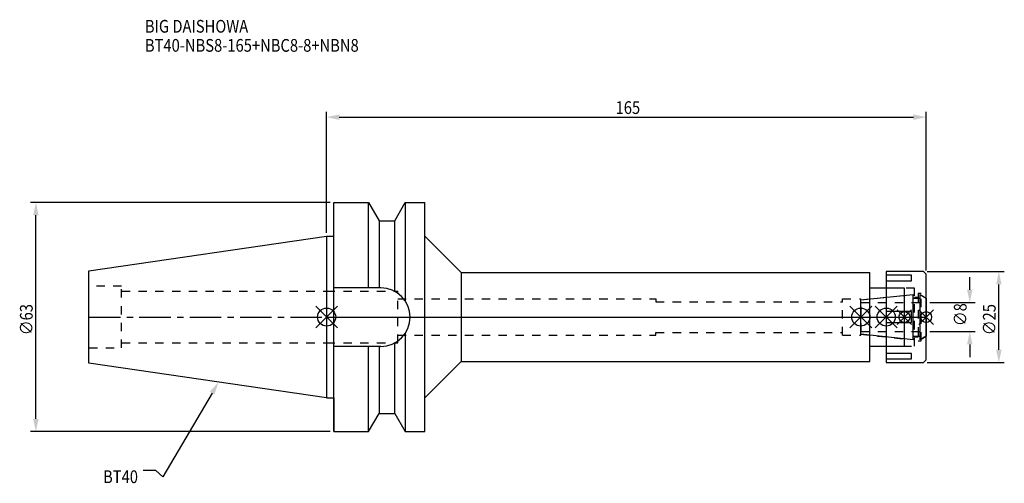
# Model space of a CAD drawing. Extents: x -84 to 186, y -46 to 82.
import ezdxf

# ---------------------------------------------------------------- set-up
doc = ezdxf.new("R2010")
doc.units = 0
doc.header["$LTSCALE"] = 23.1
doc.header["$PDMODE"] = 3
doc.header["$PDSIZE"] = 8
doc.linetypes.add('CENTER', pattern=[0.6, 0.375, -0.075, 0.075, -0.075])
doc.linetypes.add('DASHED', pattern=[0.2, 0.1, -0.1])
doc.layers.get('0').update_dxf_attribs({"linetype": 'CONTINUOUS'})
doc.layers.get('DEFPOINTS').update_dxf_attribs({"linetype": 'CONTINUOUS'})
for name, color, linetype in [('1', 4, 'CONTINUOUS'), ('2', 7, 'CONTINUOUS'), ('3', 1, 'DASHED'), ('4', 2, 'CENTER'), ('6', 5, 'CONTINUOUS'), ('NOCUT', 7, 'CONTINUOUS'), ('SK1', 4, 'CONTINUOUS'), ('SK3', 1, 'DASHED'), ('SK4', 2, 'CENTER')]:
    doc.layers.add(name, color=color, linetype=linetype)
doc.styles.get("Standard").update_dxf_attribs({"font": 'txt', "width": 0.85})
doc.dimstyles.get("Standard").update_dxf_attribs({"dimtxt": 3.5, "dimasz": 3.5, "dimexe": 1.5, "dimexo": 1, "dimtad": 1, "dimblk": '_FILLED', "dimblk1": '_FILLED', "dimblk2": '_FILLED', "dimcen": 0.09, "dimazin": 3, "dimtol": 1, "dimtp": 0.01, "dimtm": 0.01, "dimtfac": 1, "dimtofl": 0, "dimtmove": 0, "dimatfit": 3})

# ---------------------------------------------------------------- blocks, each defined once
blk = doc.blocks.new('_FILLED')
at = {"color": 0, "linetype": 'BYBLOCK'}
blk.add_solid([(0, 0), (-1, 0.214), (-1, -0.214)], dxfattribs=at)
blk = doc.blocks.new('*U13')
at = {"layer": '2', "color": 0, "width": 0.85}
blk.add_text('165', height=3.5, dxfattribs=at).set_placement((79.53, 55.88))
blk = doc.blocks.new('*D1')
at = {"layer": '2', "color": 0}
for p, q in [((0, 23.225), (0, 56.5)), ((3.5, 55), (161.5, 55)), ((165, 12.8), (165, 56.5))]:
    blk.add_line(p, q, dxfattribs=at)
at = {"layer": 'DEFPOINTS', "color": 0}
for p in [(165, 55), (0, 22.225), (165, 11.8)]:
    blk.add_point(p, dxfattribs=at)
blk.add_blockref('*U13', (0, 0))
at = {"layer": '2', "color": 0, "xscale": 3.5, "yscale": 3.5, "zscale": 3.5, "rotation": 180}
blk.add_blockref('_FILLED', (0, 55), dxfattribs=at)
at = {"layer": '2', "color": 0, "xscale": 3.5, "yscale": 3.5, "zscale": 3.5}
blk.add_blockref('_FILLED', (165, 55), dxfattribs=at)
blk = doc.blocks.new('*U12')
at = {"layer": '2', "color": 0, "width": 0.85}
blk.add_text('∅63', height=3.5, rotation=90, dxfattribs=at).set_placement((-80.88, -4.97))
blk = doc.blocks.new('*D2')
at = {"layer": '2', "color": 0}
for p, q in [((1, 31.5), (-81.5, 31.5)), ((-80, -28), (-80, 28)), ((1, -31.5), (-81.5, -31.5))]:
    blk.add_line(p, q, dxfattribs=at)
at = {"layer": 'DEFPOINTS', "color": 0}
for p in [(-80, 31.5), (2, 31.5), (2, -31.5)]:
    blk.add_point(p, dxfattribs=at)
blk.add_blockref('*U12', (0, 0))
at = {"layer": '2', "color": 0, "xscale": 3.5, "yscale": 3.5, "zscale": 3.5}
for p, rotation in [((-80, 31.5), 90), ((-80, -31.5), 270)]:
    blk.add_blockref('_FILLED', p, dxfattribs=dict(at, rotation=rotation))
blk = doc.blocks.new('*U11')
at = {"layer": '2', "color": 0, "width": 0.85}
blk.add_text('∅8', height=3.5, rotation=90, dxfattribs=at).set_placement((176.12, -2.48))
blk = doc.blocks.new('*D3')
at = {"layer": '2', "color": 0}
for p, q in [((177, 7.5), (177, 11)), ((166, 4), (178.5, 4)), ((166, -4), (178.5, -4)), ((177, -7.5), (177, -11))]:
    blk.add_line(p, q, dxfattribs=at)
at = {"layer": 'DEFPOINTS', "color": 0}
for p in [(165, 4), (177, 4), (165, -4)]:
    blk.add_point(p, dxfattribs=at)
blk.add_blockref('*U11', (0, 0))
at = {"layer": '2', "color": 0, "xscale": 3.5, "yscale": 3.5, "zscale": 3.5}
for p, rotation in [((177, 4), 270), ((177, -4), 90)]:
    blk.add_blockref('_FILLED', p, dxfattribs=dict(at, rotation=rotation))
blk = doc.blocks.new('*U10')
at = {"layer": '2', "color": 0, "width": 0.85}
blk.add_text('∅25', height=3.5, rotation=90, dxfattribs=at).set_placement((184.12, -4.97))
blk = doc.blocks.new('*D4')
at = {"layer": '2', "color": 0}
for p, q in [((165.3, 12.5), (186.5, 12.5)), ((185, -9), (185, 9)), ((165.3, -12.5), (186.5, -12.5))]:
    blk.add_line(p, q, dxfattribs=at)
at = {"layer": 'DEFPOINTS', "color": 0}
for p in [(164.3, 12.5), (185, 12.5), (164.3, -12.5)]:
    blk.add_point(p, dxfattribs=at)
blk.add_blockref('*U10', (0, 0))
at = {"layer": '2', "color": 0, "xscale": 3.5, "yscale": 3.5, "zscale": 3.5}
for p, rotation in [((185, 12.5), 90), ((185, -12.5), 270)]:
    blk.add_blockref('_FILLED', p, dxfattribs=dict(at, rotation=rotation))
blk = doc.blocks.new('*U7')
at = {"layer": '6', "width": 0.85}
for s, p in [('BIG DAISHOWA', (-50, 78.25)), ('BT40-NBS8-165+NBC8-8+NBN8', (-50, 73))]:
    blk.add_text(s, height=3.5, dxfattribs=at).set_placement(p)
blk = doc.blocks.new('*U8')
at = {"layer": '6'}
blk.add_lwpolyline([(-31.5, -20.9), (-45.1, -43.91), (-46.98, -42.16), (-50.48, -42.16)], dxfattribs=at)
at = {"layer": '6', "xscale": 3.5, "yscale": 3.5, "zscale": 3.5, "rotation": 59.41183140385938}
blk.add_blockref('_FILLED', (-29.72, -17.89), dxfattribs=at)
blk = doc.blocks.new('*U9')
at = {"layer": '6', "width": 0.85}
blk.add_text('BT40', height=3.5, dxfattribs=at).set_placement((-61.51, -45.66))

msp = doc.modelspace()

# ---------------------------------------------------------------- linework, layer by layer
for p, q in [((3, 3), (-3, -3)), ((-3, 3), (3, -3)), ((144, -3), (150, 3)), ((150, -3), (144, 3)), ((151, -3), (157, 3)), ((157, -3), (151, 3)), ((161, 2), (157, -2)), ((161, -2), (157, 2)), ((163, -2), (167, 2)), ((167, -2), (163, 2))]:
    msp.add_line(p, q)
for centre, radius in [((0, 0), 2.5), ((147, 0), 2.5), ((154, 0), 2.5), ((159, 0), 1.5), ((165, 0), 1.5)]:
    msp.add_circle(centre, radius)
at = {"layer": '1'}
for p, q in [((2, -31.5), (2, 31.5)), ((2, 31.5), (11.566, 31.5)), ((11.566, 8.05), (11.566, 31.5)), ((11.566, 31.5), (14.452, 26.5)), ((18.748, 26.5), (21.634, 31.5)), ((21.634, 31.5), (21.634, 4.486)), ((21.634, 31.5), (27, 31.5)), ((27, -31.5), (27, 31.5)), ((14.452, 26.5), (14.452, 8.05)), ((14.452, 26.5), (18.748, 26.5)), ((18.748, 7.098), (18.748, 26.5)), ((0, 22.225), (2, 22.225)), ((27, 22.25), (37, 12.25)), ((37, 12.25), (37, -12.25)), ((37, 12.25), (149.5, 12.25)), ((149.5, -12.25), (149.5, 12.25)), ((164.3, 12.5), (154, 12.5)), ((154, 12.5), (154, -12.5)), ((161, 11.497), (154, 11.497)), ((161, 9.997), (161, 11.497)), ((165, 11.8), (164.3, 12.5)), ((165, -11.8), (165, 11.8)), ((154, 9.997), (161, 9.997)), ((14.95, 8.05), (2, 8.05)), ((159, 8), (149.5, 8)), ((159, -8), (159, 8)), ((161, 1.5), (154, 1.5)), ((161, -1.5), (161, 1.5)), ((154, -1.5), (161, -1.5)), ((21.634, -4.486), (21.634, -31.5)), ((14.95, -8.05), (2, -8.05)), ((11.566, -31.5), (11.566, -8.05)), ((14.452, -8.05), (14.452, -26.5)), ((18.748, -26.5), (18.748, -7.098)), ((149.5, -8), (159, -8)), ((161, -9.997), (154, -9.997)), ((161, -11.497), (161, -9.997)), ((27, -22.25), (37, -12.25)), ((37, -12.25), (149.5, -12.25)), ((154, -11.497), (161, -11.497)), ((154, -12.5), (164.3, -12.5)), ((164.3, -12.5), (165, -11.8)), ((0, -22.225), (2, -22.225)), ((11.566, -31.5), (14.452, -26.5)), ((14.452, -26.5), (18.748, -26.5)), ((18.748, -26.5), (21.634, -31.5)), ((2, -31.5), (11.566, -31.5)), ((21.634, -31.5), (27, -31.5))]:
    msp.add_line(p, q, dxfattribs=at)
msp.add_arc((14.95, 0), 8.05, 270, 90, dxfattribs=at)
at = {"layer": '3'}
for p, q in [((0, 7.1), (19.6, 7.1)), ((19.6, -7.1), (19.6, 7.1)), ((147, 4.739), (159, 6)), ((161.8, 8), (154, 8)), ((161.8, -8), (161.8, 8)), ((161.8, 5.5), (162.8, 5.5)), ((163.6, 6.5), (162.8, 6.5)), ((162.8, 6.5), (162.8, -6.5)), ((163.6, -6.5), (163.6, 6.5)), ((163.6, 6.058), (165, 5.25)), ((19.6, 5), (90.6, 5)), ((90.6, 5), (90.6, 4.2)), ((90.6, 4.2), (142, 4.2)), ((142, 5), (147, 5)), ((142, -5), (142, 5)), ((147, -5), (147, 5)), ((19.6, -5), (90.6, -5)), ((90.6, -4.2), (142, -4.2)), ((90.6, -5), (90.6, -4.2)), ((142, -5), (147, -5)), ((147, -4.739), (159, -6)), ((163.6, -6.058), (165, -5.25)), ((0, -7.1), (19.6, -7.1)), ((154, -8), (161.8, -8)), ((162.8, -5.5), (161.8, -5.5)), ((162.8, -6.5), (163.6, -6.5))]:
    msp.add_line(p, q, dxfattribs=at)
at = {"layer": '4'}
msp.add_line((0, 0), (165, 0), dxfattribs=at)
at = {"layer": 'NOCUT'}
for p, q in [((0, 0), (0, -22.225)), ((0, 0), (165, 0)), ((147, -4.739), (147, 0)), ((154, 0), (154, -12.5)), ((159, -8), (159, 0)), ((165, -11.8), (165, 0)), ((161.379, -6.25), (147, -4.739)), ((161.379, -5.25), (163.3, -5.25)), ((161.379, -6.25), (161.379, -5.25)), ((165, -5.25), (163.3, -6.231)), ((163.3, -6.231), (163.3, -5.25)), ((149.5, -8), (159, -8)), ((149.5, -12.25), (149.5, -8)), ((27, -22.25), (37, -12.25)), ((37, -12.25), (149.5, -12.25)), ((154, -12.5), (164.3, -12.5)), ((164.3, -12.5), (165, -11.8)), ((0, -22.225), (2, -22.225)), ((2, -22.225), (2, -31.5)), ((27, -31.5), (27, -22.25)), ((11.566, -31.5), (14.452, -26.5)), ((14.452, -26.5), (18.748, -26.5)), ((18.748, -26.5), (21.634, -31.5)), ((2, -31.5), (11.566, -31.5)), ((21.634, -31.5), (27, -31.5))]:
    msp.add_line(p, q, dxfattribs=at)
at = {"layer": 'SK1'}
for p, q in [((-65.4, 12.688), (0, 22.225)), ((0, 22.225), (0, -22.225)), ((-65.4, -12.688), (-65.4, 12.688)), ((147, 4.739), (161.379, 6.25)), ((161.379, -6.25), (161.379, 6.25)), ((163.3, 6.231), (165, 5.25)), ((163.3, -6.231), (163.3, 6.231)), ((147, -4.739), (147, 4.739)), ((161.379, 5.25), (163.3, 5.25)), ((165, 5.25), (165, -5.25)), ((161.379, -6.25), (147, -4.739)), ((161.379, -5.25), (163.3, -5.25)), ((165, -5.25), (163.3, -6.231)), ((0, -22.225), (-65.4, -12.688))]:
    msp.add_line(p, q, dxfattribs=at)
at = {"layer": 'SK3'}
for p, q in [((-56.4, 8.5), (-65.4, 8.5)), ((-56.4, -8.5), (-56.4, 8.5)), ((-56.4, 7.1), (0, 7.1)), ((147.1, 4.1), (147, 4.1)), ((147.1, -4.1), (147.1, 4.1)), ((147.1, 4), (165, 4)), ((147, -4.1), (147.1, -4.1)), ((147.1, -4), (165, -4)), ((-56.4, -7.1), (0, -7.1)), ((-65.4, -8.5), (-56.4, -8.5))]:
    msp.add_line(p, q, dxfattribs=at)
at = {"layer": 'SK4'}
for p, q in [((-65.4, 0), (0, 0)), ((147, 0), (165, 0))]:
    msp.add_line(p, q, dxfattribs=at)

# ---------------------------------------------------------------- block references
for name in ['*U7', '*U8', '*U9']:
    msp.add_blockref(name, (0, 0))

# ---------------------------------------------------------------- dimensions: what is measured, and where the dimension line sits
at = {"layer": '2'}
dim = msp.add_linear_dim(base=(165, 55), p1=(0, 22.225), p2=(165, 11.8), dimstyle='Standard', dxfattribs=at)
dim.commit()
dim.dimension.update_dxf_attribs({"geometry": '*D1', "text_midpoint": (83, 55), "dimtype": 128})
for base, p1, p2, picture, middle in [((-80, 31.5), (2, -31.5), (2, 31.5), '*D2', (-80, -1)), ((185, 12.5), (164.3, -12.5), (164.3, 12.5), '*D4', (185, -1)), ((177, 4), (165, -4), (165, 4), '*D3', (177, 0))]:
    dim = msp.add_linear_dim(base=base, p1=p1, p2=p2, angle=90, text='%%c<>', dimstyle='Standard', dxfattribs=at)
    dim.commit()
    dim.dimension.update_dxf_attribs({"geometry": picture, "text_midpoint": middle, "dimtype": 128})

doc.saveas('drawing.dxf')
